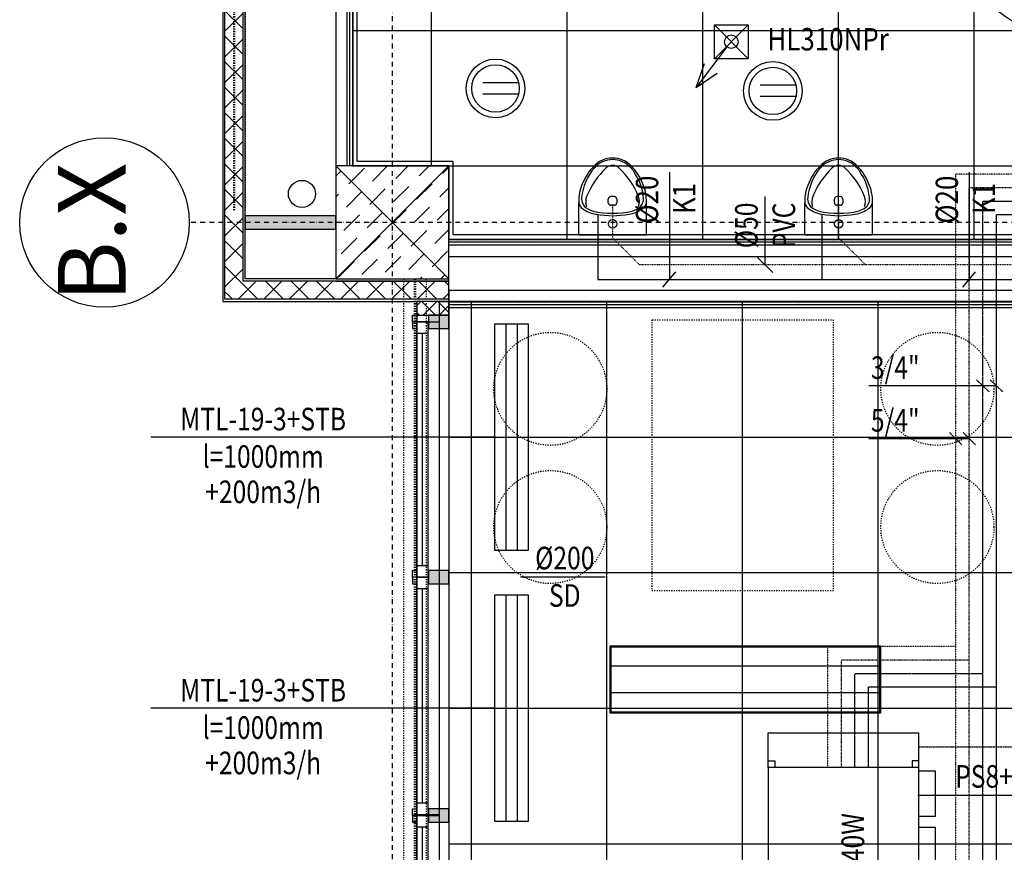
# Model space of a CAD drawing. Units: inches. Extents: x -179145 to 164003, y -19019 to 137785.
# Drawn here: x -13625 to -9269, y 105385 to 109070 of the extents above; entities that cross this region are included whole.
import ezdxf
from ezdxf.enums import TextEntityAlignment as Align

# ---------------------------------------------------------------- set-up
doc = ezdxf.new("R2010")
doc.units = ezdxf.units.IN
doc.header["$LTSCALE"] = 6
doc.header["$MEASUREMENT"] = 0
for name, pattern in [('AStair_dashed', [1.8, 0.8, -1]), ('BORDER', [1.75, 0.5, -0.25, 0.5, -0.25, 0, -0.25]), ('CENTER', [2, 1.25, -0.25, 0.25, -0.25]), ('DASHDOT', [1, 0.5, -0.25, 0, -0.25]), ('DASHED', [0.75, 0.5, -0.25]), ('DIVIDE', [1.25, 0.5, -0.25, 0, -0.25, 0, -0.25]), ('Tengelyvonal', [6.702778, 3.527778, -1.763889, 0, -1.411111])]:
    doc.linetypes.add(name, pattern=pattern)
for name, color, linetype in [('A-Acél szerkezetek_ Steel structures_Toll_szám__107', 9, 'Continuous'), ('A-Berendezés belső_ Equipment internal', 9, 'Continuous'), ('A-Berendezés belső_ Equipment internal_Toll_szám__120', 9, 'Continuous'), ('A-Burkolat fal_ Wall covering', 9, 'Continuous'), ('A-Burkolat fal_ Wall covering_Toll_szám__120', 9, 'Continuous'), ('A-Falak külső_ Wall external', 9, 'Continuous'), ('A-Falak külső_ Wall external_Toll_szám__1', 9, 'Continuous'), ('A-Falak külső_ Wall external_Toll_szám__120', 9, 'Continuous'), ('A-Falak külső_ Wall external_Toll_szám__41', 9, 'Continuous'), ('A-Falak válaszfal_ Wall partition', 9, 'Continuous'), ('A-Falak válaszfal_ Wall partition_Toll_szám__1', 9, 'Continuous'), ('A-Falak válaszfal_ Wall partition_Toll_szám__120', 9, 'Continuous'), ('A-Nyílászárók_ Openings_Toll_szám__1', 9, 'Continuous'), ('A-Nyílászárók_ Openings_Toll_szám__19', 9, 'Continuous'), ('A-Padlócsatorna_groove floor duct_Toll_szám__120', 9, 'Continuous'), ('A-Pillér_ Column', 9, 'Continuous'), ('A-Pillér_ Column_Toll_szám__1', 9, 'Continuous'), ('A-Pillér_ Column_Toll_szám__120', 9, 'Continuous'), ('A-Pillér_ Column_Toll_szám__19', 9, 'Continuous'), ('A-Pillér_ Column_Toll_szám__41', 9, 'Continuous'), ('A-Raszter_ Raster_Toll_szám__1', 9, 'CENTER'), ('A-Vízelvezetés_ Drainage_Toll_szám__120', 9, 'Continuous'), ('A-Álmennyezet kazettás_ Suspended ceiling casette_Toll_szám__120', 8, 'Continuous'), ('A-Álmennyezet kazettás_ Suspended ceiling casette_Toll_szám__20', 8, 'Continuous'), ('ArchiCAD ablakok_Toll_szám__120', 9, 'Continuous'), ('ArchiCAD ajtók', 9, 'Continuous'), ('ArchiCAD ajtók_Toll_szám__1', 9, 'Continuous'), ('ArchiCAD ajtók_Toll_szám__19', 9, 'Continuous'), ('E', 43, 'Continuous'), ('Kitchen-Berendezés_ Equipment_Toll_szám__120', 9, 'Continuous'), ('M_FŰTÉS_ELŐREMENŐ_HEATING_SUPPLY', 1, 'Continuous'), ('M_FŰTÉS_FELIRAT_HEATING_TEXT', 40, 'Continuous'), ('M_FŰTÉS_VISSZATÉRŐ_HEATING_RETURN', 1, 'DASHED'), ('M_HŰTÉS_ELŐREMENŐ_COOLING_SUPPLY', 4, 'DASHDOT'), ('M_HŰTÉS_VISSZATÉRŐ_COOLING_RETURN', 4, 'DIVIDE'), ('M_LÉGTECHNIKA_BERENDEZÉS_VENTILATION_EQUIPMENT', 3, 'Continuous'), ('M_LÉGTECHNIKA_FELIRAT_VENTILATION_TEXT', 40, 'Continuous'), ('M_V_CSATORNA_CSURGALÉK_CONDENSATEWATER', 6, 'BORDER'), ('M_V_CSATORNA_FEKÁLIÁS_SEWAGE', 6, 'DIVIDE'), ('M_VÍZ_FELIRAT_WATER_TEXT', 40, 'Continuous'), ('M_VÍZVEZETÉK_WATER_COLD', 150, 'Continuous'), ('M_ÁLTALÁNOS_GENERAL_EQUIPMENT', 3, 'Continuous')]:
    doc.layers.add(name, color=color, linetype=linetype)
doc.styles.add('ELKÉSZÜLT_STÍLUS_6', font='txt')
doc.styles.add('GÉPÉSZ', font='ROMANS.SHX', dxfattribs={"width": 0.8})
pattern_1 = [(45, (0, 0), (-56.5685425, 56.5685425), []), (135, (0, 0), (56.5685425, 56.5685425), [])]
pattern_2 = [(45, (0, 175), (-55.684659, 55.684659), [0, -52.5, 0, -78.75]), (110, (175, 175), (74.000794, 26.934086), [0, -38.5, 0, -66.5])]

# ---------------------------------------------------------------- blocks, each defined once
blk = doc.blocks.new('Fal_602', base_point=(-894031.2, 178253.1))
at = {"layer": 'A-Falak külső_ Wall external_Toll_szám__120', "linetype": 'Continuous'}
h = blk.add_hatch(dxfattribs=at)
h.set_pattern_fill('HÁLÓ_8X8_ÁTLÓS', color=256, style=0, pattern_type=2)
h.set_pattern_definition(pattern_1)
h.paths.add_polyline_path([(-893631.2, 178243.1), (-894041.2, 178243.1), (-894121.2, 178163.1), (-893631.2, 178163.1)], flags=0)
h = blk.add_hatch(dxfattribs=at)
h.set_pattern_fill('HÁLÓ_8X8_ÁTLÓS', color=256, style=0, pattern_type=2)
h.set_pattern_definition(pattern_1)
h.paths.add_polyline_path([(-893131.2, 178243.1), (-893631.2, 178243.1), (-893631.2, 178163.1), (-893131.2, 178163.1)], flags=0)
for p, q in [((-893631.2, 178243.1), (-894041.2, 178243.1)), ((-893631.2, 178243.1), (-893131.2, 178243.1)), ((-893131.2, 178243.1), (-893631.2, 178243.1)), ((-893631.2, 178163.1), (-894121.2, 178163.1)), ((-893131.2, 178163.1), (-893631.2, 178163.1))]:
    blk.add_line(p, q, dxfattribs=at)
at = {"layer": 'A-Falak külső_ Wall external_Toll_szám__41', "linetype": 'Continuous'}
for p, q in [((-893631.2, 178253.1), (-894031.2, 178253.1)), ((-893131.2, 178153.1), (-893131.2, 178253.1)), ((-894131.2, 178153.1), (-893272.1, 178153.1)), ((-893172.1, 178153.1), (-893131.2, 178153.1))]:
    blk.add_line(p, q, dxfattribs=at)
blk = doc.blocks.new('Fal_619', base_point=(-893131.2, 178202.1))
at = {"layer": 'A-Falak válaszfal_ Wall partition_Toll_szám__120', "linetype": 'Continuous'}
h = blk.add_hatch(dxfattribs=at)
h.set_pattern_fill('FARAGOTT_KŐ', color=256, style=0, pattern_type=2)
h.set_pattern_definition(pattern_2)
h.paths.add_polyline_path([(-893131.2, 178139.6), (-890093.7, 178139.6), (-890106.2, 178152.1), (-893131.2, 178152.1)], flags=0)
h = blk.add_hatch(dxfattribs=at)
h.set_pattern_fill('FARAGOTT_KŐ', color=256, style=0, pattern_type=2)
h.set_pattern_definition(pattern_2)
h.paths.add_polyline_path([(-893131.2, 178127.1), (-890081.2, 178127.1), (-890093.7, 178139.6), (-893131.2, 178139.6)], flags=0)
at = {"layer": 'A-Falak válaszfal_ Wall partition_Toll_szám__1', "linetype": 'Continuous'}
for p, q in [((-890156.2, 178202.1), (-893131.2, 178202.1)), ((-893131.2, 178202.1), (-893131.2, 178127.1)), ((-893131.2, 178127.1), (-890081.2, 178127.1))]:
    blk.add_line(p, q, dxfattribs=at)
at = {"layer": 'A-Falak válaszfal_ Wall partition_Toll_szám__120', "linetype": 'Continuous'}
for p, q in [((-893131.2, 178152.1), (-890106.2, 178152.1)), ((-893131.2, 178139.6), (-890093.7, 178139.6))]:
    blk.add_line(p, q, dxfattribs=at)
blk = doc.blocks.new('ABL1 fix 12')
at = {"layer": 'ArchiCAD ablakok_Toll_szám__120', "linetype": 'Continuous'}
for p, q in [((-565, 0), (565, 0)), ((-515, 0), (-565, 0)), ((-565, 0), (-565, -50)), ((-565, 0), (-565, -50)), ((-515, -50), (-515, 0)), ((515, 0), (-515, 0)), ((565, 0), (515, 0)), ((515, 0), (515, -50)), ((565, -50), (565, 0)), ((565, 0), (565, -50)), ((-515, -25), (515, -25)), ((-565, -50), (-515, -50)), ((-515, -50), (515, -50)), ((515, -50), (565, -50)), ((-565, -100), (565, -100))]:
    blk.add_line(p, q, dxfattribs=at)
blk = doc.blocks.new('ABL1 fix 12_2')
at = {"layer": 'ArchiCAD ablakok_Toll_szám__120', "linetype": 'Continuous'}
for p, q in [((-525, 0), (525, 0)), ((-475, 0), (-525, 0)), ((-525, 0), (-525, -50)), ((-525, 0), (-525, -50)), ((-475, -50), (-475, 0)), ((475, 0), (-475, 0)), ((525, 0), (475, 0)), ((475, 0), (475, -50)), ((525, -50), (525, 0)), ((525, 0), (525, -50)), ((-475, -25), (475, -25)), ((-525, -50), (-475, -50)), ((-475, -50), (475, -50)), ((475, -50), (525, -50)), ((-525, -100), (525, -100))]:
    blk.add_line(p, q, dxfattribs=at)
blk = doc.blocks.new('Fal_476', base_point=(-893172.1, 178253.1))
at = {"layer": 'A-Falak válaszfal_ Wall partition_Toll_szám__1', "linetype": 'Continuous'}
for p, q in [((-893272.1, 178153.1), (-893272.1, 178063.1)), ((-893172.1, 178063.1), (-893172.1, 178153.1)), ((-893272.1, 178063.1), (-893222.1, 178063.1)), ((-893222.1, 178063.1), (-893172.1, 178063.1)), ((-893272.1, 175883.1), (-893222.1, 175883.1)), ((-893272.1, 175883.1), (-893272.1, 175878.1)), ((-893272.1, 175878.1), (-893222.1, 175878.1)), ((-893222.1, 175883.1), (-893172.1, 175883.1)), ((-893222.1, 175878.1), (-893172.1, 175878.1)), ((-893172.1, 175878.1), (-893172.1, 175883.1))]:
    blk.add_line(p, q, dxfattribs=at)
at = {"layer": 'ArchiCAD ablakok_Toll_szám__120', "linetype": 'Continuous', "rotation": 89.99999999994789}
for name, p in [('ABL1 fix 12', (-893272.1, 177498.1)), ('ABL1 fix 12_2', (-893272.1, 176408.1)), ('ABL1 fix 12_2', (-893272.1, 175353.1))]:
    blk.add_blockref(name, p, dxfattribs=at)
blk = doc.blocks.new('Fal_236', base_point=(-894031.2, 183903.1))
at = {"layer": 'A-Falak külső_ Wall external_Toll_szám__120', "linetype": 'Continuous'}
h = blk.add_hatch(dxfattribs=at)
h.set_pattern_fill('HÁLÓ_8X8_ÁTLÓS', color=256, style=0, pattern_type=2)
h.set_pattern_definition(pattern_1)
h.paths.add_polyline_path([(-894041.2, 178243.1), (-894041.2, 183913.1), (-894121.2, 183993.1), (-894121.2, 178163.1)], flags=0)
for p, q in [((-894121.2, 178163.1), (-894121.2, 183993.1)), ((-894041.2, 178243.1), (-894041.2, 183913.1))]:
    blk.add_line(p, q, dxfattribs=at)
at = {"layer": 'A-Falak külső_ Wall external_Toll_szám__41', "linetype": 'Continuous'}
for p, q in [((-894031.2, 178253.1), (-894031.2, 183903.1)), ((-894131.2, 183803.2), (-894131.2, 178153.1))]:
    blk.add_line(p, q, dxfattribs=at)
blk = doc.blocks.new('Fal_34', base_point=(-893631.2, 181768.4))
at = {"layer": 'A-Falak válaszfal_ Wall partition_Toll_szám__120', "linetype": 'Continuous'}
h = blk.add_hatch(dxfattribs=at)
h.set_pattern_fill('FARAGOTT_KŐ', color=256, style=0, pattern_type=2)
h.set_pattern_definition(pattern_2)
h.paths.add_polyline_path([(-893568.7, 178753.1), (-893568.7, 181705.9), (-893581.2, 181718.4), (-893581.2, 178753.1)], flags=0)
h = blk.add_hatch(dxfattribs=at)
h.set_pattern_fill('FARAGOTT_KŐ', color=256, style=0, pattern_type=2)
h.set_pattern_definition(pattern_2)
h.paths.add_polyline_path([(-893556.2, 178753.1), (-893556.2, 181693.4), (-893568.7, 181705.9), (-893568.7, 178753.1)], flags=0)
at = {"layer": 'A-Falak válaszfal_ Wall partition_Toll_szám__1', "linetype": 'Continuous'}
for p, q in [((-893631.2, 181768.4), (-893631.2, 178753.1)), ((-893556.2, 178753.1), (-893556.2, 181693.4))]:
    blk.add_line(p, q, dxfattribs=at)
at = {"layer": 'A-Falak válaszfal_ Wall partition_Toll_szám__120', "linetype": 'Continuous'}
for p, q in [((-893581.2, 178753.1), (-893581.2, 181718.4)), ((-893568.7, 178753.1), (-893568.7, 181705.9))]:
    blk.add_line(p, q, dxfattribs=at)
blk = doc.blocks.new('Fal_885', base_point=(-890207.2, 178428.1))
at = {"layer": 'A-Burkolat fal_ Wall covering_Toll_szám__120', "linetype": 'Continuous'}
for p, q in [((-893131.2, 178428.1), (-890207.2, 178428.1)), ((-890227.2, 178448.1), (-893111.2, 178448.1))]:
    blk.add_line(p, q, dxfattribs=at)
blk = doc.blocks.new('Fal_886', base_point=(-893131.2, 178428.1))
at = {"layer": 'A-Burkolat fal_ Wall covering_Toll_szám__120', "linetype": 'Continuous'}
blk.add_line((-893111.2, 178448.1), (-893111.2, 178773.1), dxfattribs=at)
blk = doc.blocks.new('Fal_887', base_point=(-893131.2, 178753.1))
at = {"layer": 'A-Burkolat fal_ Wall covering_Toll_szám__120', "linetype": 'Continuous'}
blk.add_line((-893111.2, 178773.1), (-893536.2, 178773.1), dxfattribs=at)
blk = doc.blocks.new('Fal_888', base_point=(-893556.2, 178753.1))
at = {"layer": 'A-Burkolat fal_ Wall covering_Toll_szám__120', "linetype": 'Continuous'}
for p, q in [((-893556.2, 181693.4), (-893556.2, 178753.1)), ((-893536.2, 178773.1), (-893536.2, 181673.4))]:
    blk.add_line(p, q, dxfattribs=at)
blk = doc.blocks.new('Fal_1130', base_point=(-893131.2, 178353.1))
at = {"layer": 'A-Falak válaszfal_ Wall partition_Toll_szám__120', "linetype": 'Continuous'}
h = blk.add_hatch(dxfattribs=at)
h.set_pattern_fill('FARAGOTT_KŐ', color=256, style=0, pattern_type=2)
h.set_pattern_definition(pattern_2)
h.paths.add_polyline_path([(-890081.2, 178428.1), (-893131.2, 178428.1), (-893131.2, 178415.6), (-890093.7, 178415.6)], flags=0)
h = blk.add_hatch(dxfattribs=at)
h.set_pattern_fill('FARAGOTT_KŐ', color=256, style=0, pattern_type=2)
h.set_pattern_definition(pattern_2)
h.paths.add_polyline_path([(-890093.7, 178415.6), (-893131.2, 178415.6), (-893131.2, 178403.1), (-890106.2, 178403.1)], flags=0)
at = {"layer": 'A-Falak válaszfal_ Wall partition_Toll_szám__1', "linetype": 'Continuous'}
for p, q in [((-890081.2, 178428.1), (-893131.2, 178428.1)), ((-893131.2, 178353.1), (-890156.2, 178353.1))]:
    blk.add_line(p, q, dxfattribs=at)
at = {"layer": 'A-Falak válaszfal_ Wall partition_Toll_szám__120', "linetype": 'Continuous'}
for p, q in [((-890093.7, 178415.6), (-893131.2, 178415.6)), ((-890106.2, 178403.1), (-893131.2, 178403.1))]:
    blk.add_line(p, q, dxfattribs=at)
blk = doc.blocks.new('Oszlop_78', base_point=(-893381.2, 178503.1))
at = {"layer": 'A-Pillér_ Column_Toll_szám__120', "linetype": 'Continuous'}
h = blk.add_hatch(dxfattribs=at)
h.set_pattern_fill('PONTVONALAS', color=256, style=0, pattern_type=2)
h.set_pattern_definition([(45, (0, 0), (-91.923878, 91.923878), [97.499996, -32.499999, 0, -32.499999]), (45, (11.49, 103.41), (-91.923878, 91.923878), [97.499996, -32.499999, 0, -32.499999])])
h.paths.add_polyline_path([(-893631.2, 178253.1), (-893131.2, 178253.1), (-893131.2, 178753.1), (-893631.2, 178753.1)], flags=0)
at = {"layer": 'A-Pillér_ Column_Toll_szám__1', "linetype": 'Continuous'}
for p, q in [((-893631.2, 178253.1), (-893131.2, 178753.1)), ((-893131.2, 178253.1), (-893631.2, 178753.1))]:
    blk.add_line(p, q, dxfattribs=at)
at = {"layer": 'A-Pillér_ Column_Toll_szám__41', "linetype": 'Continuous', "flags": 128}
blk.add_lwpolyline([(-893631.2, 178253.1), (-893131.2, 178253.1), (-893131.2, 178753.1), (-893631.2, 178753.1)], close=True, dxfattribs=at)
blk = doc.blocks.new('piszoár1 jel 11')
at = {"layer": 'A-Berendezés belső_ Equipment internal_Toll_szám__120', "linetype": 'Continuous'}
for p, q in [((0, 300), (0, 0)), ((0, 300), (142.4, 300)), ((131.3, 142.2), (131.3, 158)), ((142.4, 168.9), (158.3, 168.9)), ((158.3, 131.4), (142.4, 131.4)), ((169.4, 142.2), (169.4, 158)), ((0, 0), (142.4, 0))]:
    blk.add_line(p, q, dxfattribs=at)
for centre, major_axis, start_param, end_param in [((235.5, 201.5), (145.6, 0), 2.53159, 2.984397), ((199.3, 214), (96.5, 0), 2.592004, 2.898973), ((152.7, 257.5), (44.8, 0), 1.801442, 2.522681), ((160.7, 237.2), (51.2, 0), 1.476667, 2.593837), ((147.6, 206.8), (63.6, 0), 1.204444, 1.927572), ((146.4, 104), (201, 0), 1.144656, 1.590534), ((138.1, 50.7), (243.7, 0), 0.858927, 1.458131), ((30.7, -60.8), (361.8, 0), 0.748733, 1.174347), ((136.6, 70), (236.8, 0), 0.784271, 1.168026), ((500.9, 150), (416, 0), 2.959001, 3.324185), ((493.6, 150), (398, 0), 2.916513, 3.366672), ((220.4, 150), (112.9, 0), 0, 0.821707), ((220.4, 150), (119.6, 0), 5.48967, 7.0767), ((262.1, 150), (45.1, 0), 5.551687, 7.014683), ((142.4, 158), (11.1, 0), 1.570796, 3.141593), ((142.4, 142.2), (11.1, 0), 3.141593, 4.712389), ((158.3, 158), (11.1, 0), 0, 1.570796), ((158.3, 142.2), (11.1, 0), 4.712389, 6.283185), ((220.4, 150), (112.9, 0), 5.461478, 6.283185), ((30.7, 360.8), (361.8, 0), 5.108838, 5.534452), ((235.5, 98.5), (145.6, 0), 3.298788, 3.751596), ((199.3, 86), (96.5, 0), 3.384212, 3.691181), ((138.1, 249.3), (243.7, 0), 4.825054, 5.424258), ((136.6, 230), (236.8, 0), 5.11516, 5.498914), ((152.7, 42.5), (44.8, 0), 3.760504, 4.481744), ((160.7, 62.8), (51.2, 0), 3.689348, 4.806519), ((147.6, 93.2), (63.6, 0), 4.355613, 5.078742), ((146.4, 196), (201, 0), 4.692652, 5.138529)]:
    blk.add_ellipse(centre, major_axis=major_axis, ratio=0.975462, start_param=start_param, end_param=end_param, dxfattribs=at)
blk.add_ellipse((49, 150), major_axis=(18.9, 0), ratio=0.975462, dxfattribs=at)
blk = doc.blocks.new('AJT1 egyszárnyú 01 12_20')
at = {"layer": 'ArchiCAD ajtók_Toll_szám__19', "linetype": 'Continuous'}
blk.add_hatch(color=256, dxfattribs=at).paths.add_polyline_path([(397.5, 0), (397.5, 795), (357.5, 795), (357.5, 0)], flags=0)
at = {"layer": 'ArchiCAD ajtók_Toll_szám__1', "linetype": 'Continuous'}
for p, q in [((397.5, 795), (357.5, 795)), ((357.5, 795), (357.5, 0)), ((397.5, 0), (397.5, 795)), ((-447.5, 0), (-447.5, 19)), ((-447.5, 19), (-397.5, 19)), ((-397.5, 0), (-447.5, 0)), ((-437.5, 0), (-447.5, 0)), ((-397.5, 0), (-437.5, 0)), ((-437.5, 0), (-437.5, -126)), ((-437.5, 0), (-437.5, -12.5)), ((-397.5, 19), (-397.5, 0)), ((-397.5, -126), (-397.5, 0)), ((357.5, 0), (397.5, 0)), ((397.5, 19), (447.5, 19)), ((397.5, 0), (397.5, 19)), ((447.5, 0), (397.5, 0)), ((437.5, 0), (397.5, 0)), ((397.5, 0), (397.5, -126)), ((437.5, -126), (437.5, 0)), ((437.5, 0), (437.5, -12.5)), ((437.5, 0), (447.5, 0)), ((447.5, 19), (447.5, 0)), ((-437.5, -12.5), (-437.5, -25)), ((-437.5, -25), (-437.5, -100)), ((437.5, -12.5), (437.5, -25)), ((437.5, -25), (437.5, -100)), ((-447.5, -145), (-447.5, -126)), ((-447.5, -126), (-397.5, -126)), ((-437.5, -126), (-447.5, -126)), ((-437.5, -100), (-437.5, -113)), ((-437.5, -113), (-437.5, -126)), ((-437.5, -126), (-397.5, -126)), ((-397.5, -126), (-397.5, -145)), ((397.5, -126), (447.5, -126)), ((397.5, -145), (397.5, -126)), ((397.5, -126), (437.5, -126)), ((437.5, -100), (437.5, -113)), ((437.5, -113), (437.5, -126)), ((437.5, -126), (447.5, -126)), ((447.5, -126), (447.5, -145)), ((-397.5, -145), (-447.5, -145)), ((447.5, -145), (397.5, -145))]:
    blk.add_line(p, q, dxfattribs=at)
blk.add_arc((397.5, 0), 795, 92.884, 180, dxfattribs=at)

msp = doc.modelspace()

# ---------------------------------------------------------------- hatches: boundary and pattern name
at = {"layer": 'A-Falak külső_ Wall external_Toll_szám__120', "linetype": 'Continuous'}
h = msp.add_hatch(dxfattribs=at)
h.set_pattern_fill('HÁLÓ_5X5_ÁTLÓS', color=256, style=0, pattern_type=2)
h.set_pattern_definition([(45, (881404.36, -70330.577), (-35.355339, 35.355339), []), (135, (881404.36, -70330.577), (35.355339, 35.355339), [])])
h.paths.add_polyline_path([(-11726.9, 107762.5), (-11726.9, 107822.5), (-11867.7, 107822.5), (-11867.7, 107762.5)], flags=0)
at = {"layer": 'A-Nyílászárók_ Openings_Toll_szám__19', "linetype": 'Continuous'}
for points in [[(-11726.9, 107762.5), (-11816.9, 107762.5), (-11816.9, 107702.5), (-11726.9, 107702.5)], [(-11726.9, 106632.5), (-11816.9, 106632.5), (-11816.9, 106572.5), (-11726.9, 106572.5)], [(-11726.9, 105577.5), (-11816.9, 105577.5), (-11816.9, 105517.5), (-11726.9, 105517.5)]]:
    msp.add_hatch(color=256, dxfattribs=at).paths.add_polyline_path(points, flags=0)
at = {"layer": 'A-Pillér_ Column_Toll_szám__19', "linetype": 'Continuous'}
msp.add_hatch(color=256, dxfattribs=at).paths.add_polyline_path([(-12226.9, 108202.5), (-12626.9, 108202.5), (-12626.9, 108142.5), (-12226.9, 108142.5)], flags=0)

# ---------------------------------------------------------------- linework, layer by layer
at = {"layer": 'A-Acél szerkezetek_ Steel structures_Toll_szám__107', "linetype": 'AStair_dashed'}
for p, q in [((-12727, 113372.7), (-12727, 108222.7)), ((-12679.8, 113372.7), (-12679.8, 108222.7)), ((-12674.2, 113372.7), (-12674.2, 108222.7)), ((-12627, 113372.7), (-12627, 108222.7)), ((-11926.9, 107922.7), (-11926.9, 103172.7)), ((-11879.7, 107922.7), (-11879.7, 103172.7)), ((-11874.1, 107922.7), (-11874.1, 103172.7)), ((-11826.9, 107922.7), (-11826.9, 103172.7))]:
    msp.add_line(p, q, dxfattribs=at)
at = {"layer": 'A-Falak külső_ Wall external_Toll_szám__1', "linetype": 'Continuous', "flags": 128}
msp.add_lwpolyline([(-11726.9, 107762.5), (-11726.9, 107822.5), (-11867.7, 107822.5), (-11867.7, 107762.5)], close=True, dxfattribs=at)
at = {"layer": 'A-Nyílászárók_ Openings_Toll_szám__1', "linetype": 'Continuous'}
for p, q in [((-11886.9, 107732.5), (-11886.9, 107762.5)), ((-11886.9, 107762.5), (-11867.7, 107762.5)), ((-11816.9, 107732.5), (-11886.9, 107732.5)), ((-11886.9, 107732.5), (-11886.9, 107702.5)), ((-11886.9, 107702.5), (-11867.7, 107702.5)), ((-11886.9, 106602.5), (-11886.9, 106632.5)), ((-11886.9, 106632.5), (-11867.7, 106632.5)), ((-11816.9, 106602.5), (-11886.9, 106602.5)), ((-11886.9, 106602.5), (-11886.9, 106572.5)), ((-11886.9, 106572.5), (-11867.7, 106572.5)), ((-11886.9, 105547.5), (-11886.9, 105577.5)), ((-11886.9, 105577.5), (-11867.7, 105577.5)), ((-11816.9, 105547.5), (-11886.9, 105547.5)), ((-11886.9, 105547.5), (-11886.9, 105517.5)), ((-11886.9, 105517.5), (-11867.7, 105517.5))]:
    msp.add_line(p, q, dxfattribs=at)
at = {"layer": 'A-Nyílászárók_ Openings_Toll_szám__1', "linetype": 'Continuous', "flags": 128}
for points in [[(-11726.9, 107762.5), (-11816.9, 107762.5), (-11816.9, 107702.5), (-11726.9, 107702.5)], [(-11726.9, 106632.5), (-11816.9, 106632.5), (-11816.9, 106572.5), (-11726.9, 106572.5)], [(-11726.9, 105577.5), (-11816.9, 105577.5), (-11816.9, 105517.5), (-11726.9, 105517.5)]]:
    msp.add_lwpolyline(points, close=True, dxfattribs=at)
at = {"layer": 'A-Padlócsatorna_groove floor duct_Toll_szám__120', "linetype": 'Continuous'}
for p, q in [((-10551.9, 109047.5), (-10401.9, 109047.5)), ((-10551.9, 108897.5), (-10551.9, 109047.5)), ((-10401.9, 108897.5), (-10551.9, 109047.5)), ((-10551.9, 108897.5), (-10401.9, 109047.5)), ((-10401.9, 109047.5), (-10401.9, 108897.5)), ((-10401.9, 108897.5), (-10551.9, 108897.5))]:
    msp.add_line(p, q, dxfattribs=at)
at = {"layer": 'A-Pillér_ Column_Toll_szám__1', "linetype": 'Continuous', "flags": 128}
msp.add_lwpolyline([(-12226.9, 108202.5), (-12626.9, 108202.5), (-12626.9, 108142.5), (-12226.9, 108142.5)], close=True, dxfattribs=at)
at = {"layer": 'A-Raszter_ Raster_Toll_szám__1', "linetype": 'Tengelyvonal'}
for p, q in [((-11976.9, 134847.3), (-11976.9, 91866.9)), ((1265.5, 108172.5), (-12875, 108172.5))]:
    msp.add_line(p, q, dxfattribs=at)
at = {"layer": 'A-Raszter_ Raster_Toll_szám__1', "linetype": 'Continuous'}
msp.add_circle((-13250, 108172.5), 375, dxfattribs=at)
at = {"layer": 'A-Vízelvezetés_ Drainage_Toll_szám__120', "linetype": 'Continuous'}
msp.add_circle((-12376.3, 108298.9), 60, dxfattribs=at)
at = {"layer": 'A-Álmennyezet kazettás_ Suspended ceiling casette_Toll_szám__120', "linetype": 'Continuous'}
for p, q in [((-12151.9, 111362.9), (-12151.9, 108422.5)), ((-12151.9, 108422.5), (-11726.9, 108422.5)), ((-11726.9, 108422.5), (-11726.9, 108097.5)), ((-11726.9, 108097.5), (-8802.9, 108097.5)), ((-11726.9, 107822), (-11726.9, 102672.5)), ((-226.9, 107822), (-11726.9, 107822))]:
    msp.add_line(p, q, dxfattribs=at)
at = {"layer": 'A-Álmennyezet kazettás_ Suspended ceiling casette_Toll_szám__20', "linetype": 'Continuous'}
for p, q in [((-11802.9, 108422.5), (-11802.9, 111362.9)), ((-11202.9, 108097.5), (-11202.9, 111362.9)), ((-10602.9, 108097.5), (-10602.9, 111362.9)), ((-10002.9, 108097.5), (-10002.9, 111362.9)), ((-9402.9, 108097.5), (-9402.9, 111362.9)), ((-12151.9, 109022.5), (-8802.9, 109022.5)), ((-11726.9, 108422.5), (-8802.9, 108422.5)), ((-11626.9, 98822.5), (-11626.9, 107822)), ((-11026.9, 98822.5), (-11026.9, 107822)), ((-10426.9, 98822.5), (-10426.9, 107822)), ((-9826.9, 98822.5), (-9826.9, 107822)), ((-11726.9, 107222.5), (-226.9, 107222.5)), ((-11726.9, 106622.5), (-226.9, 106622.5)), ((-11726.9, 106022.5), (-226.9, 106022.5)), ((-11726.9, 105422.5), (-226.9, 105422.5))]:
    msp.add_line(p, q, dxfattribs=at)
at = {"layer": 'E'}
for p, q in [((-11418.2, 108790.8), (-11575.5, 108790.8)), ((-10191.2, 108779.8), (-10348.5, 108779.8)), ((-10191.2, 108779.8), (-10348.5, 108779.8)), ((-11418.2, 108740.8), (-11575.5, 108740.8)), ((-10191.2, 108729.8), (-10348.5, 108729.8)), ((-10191.2, 108729.8), (-10348.5, 108729.8)), ((-11012.6, 106001.1), (-11012.6, 106298.1)), ((-11012.6, 106298.1), (-9817.1, 106298.1)), ((-11008.6, 106005.1), (-11008.6, 106294.1)), ((-11008.6, 106294.1), (-9821.1, 106294.1)), ((-9821.1, 106294.1), (-9821.1, 106005.1)), ((-9817.1, 106298.1), (-9817.1, 106001.1)), ((-9821.1, 106209.3), (-11008.6, 106209.3)), ((-9821.1, 106089.9), (-11008.6, 106089.9)), ((-9817.1, 106001.1), (-11012.6, 106001.1)), ((-9821.1, 106005.1), (-11008.6, 106005.1))]:
    msp.add_line(p, q, dxfattribs=at)
for centre, radius in [((-11520.2, 108765.8), 130), ((-11520.2, 108765.8), 105), ((-10293.2, 108754.8), 130), ((-10293.2, 108754.8), 130), ((-10293.2, 108754.8), 105), ((-10293.2, 108754.8), 105)]:
    msp.add_circle(centre, radius, dxfattribs=at)
at = {"layer": 'Kitchen-Berendezés_ Equipment_Toll_szám__120', "linetype": 'AStair_dashed', "flags": 128}
msp.add_lwpolyline([(-10826.6, 107741.6), (-10026.6, 107741.6), (-10026.6, 106541.6), (-10826.6, 106541.6)], close=True, dxfattribs=at)
msp.add_lwpolyline([(-10826.6, 107741.6), (-10026.6, 107741.6), (-10026.6, 106541.6), (-10826.6, 106541.6)], close=True, dxfattribs=at)
at = {"layer": 'Kitchen-Berendezés_ Equipment_Toll_szám__120', "linetype": 'AStair_dashed'}
for centre in [(-11277.8, 107435.9), (-11277.8, 107435.9), (-9565, 107435.9), (-9565, 107435.9), (-11277.8, 106824.4), (-11277.8, 106824.4), (-9565, 106824.4), (-9565, 106824.4)]:
    msp.add_circle(centre, 250, dxfattribs=at)
at = {"layer": 'M_FŰTÉS_ELŐREMENŐ_HEATING_SUPPLY'}
for p, q in [((-9304, 103744.5), (-9304, 108205.9)), ((-4298.6, 108205.9), (-9304, 108205.9)), ((-9870, 105760), (-9870, 106115)), ((-9304, 106115), (-9870, 106115))]:
    msp.add_line(p, q, dxfattribs=at)
at = {"layer": 'M_FŰTÉS_FELIRAT_HEATING_TEXT'}
for p, q in [((-9391.6, 107475.8), (-9336.4, 107422.2)), ((-9331.6, 107475.8), (-9276.4, 107422.2)), ((-9304, 107449), (-9868.9, 107449)), ((-9511.6, 107242.3), (-9456.4, 107188.7)), ((-9451.6, 107242.3), (-9396.4, 107188.7)), ((-9424, 107215.5), (-9868.9, 107215.5))]:
    msp.add_line(p, q, dxfattribs=at)
at = {"layer": 'M_FŰTÉS_VISSZATÉRŐ_HEATING_RETURN'}
for p, q in [((-9364, 103804.5), (-9364, 108265.9)), ((-4198.6, 108265.9), (-9364, 108265.9)), ((-9930, 105760), (-9930, 106175)), ((-9364, 106175), (-9930, 106175))]:
    msp.add_line(p, q, dxfattribs=at)
at = {"layer": 'M_HŰTÉS_ELŐREMENŐ_COOLING_SUPPLY'}
for p, q in [((-9424, 103864.5), (-9424, 108325.9)), ((-4498.6, 108325.9), (-9424, 108325.9)), ((-9990, 105760), (-9990, 106235)), ((-9424, 106235), (-9990, 106235))]:
    msp.add_line(p, q, dxfattribs=at)
at = {"layer": 'M_HŰTÉS_VISSZATÉRŐ_COOLING_RETURN'}
for p, q in [((-9484, 103924.5), (-9484, 108385.9)), ((-4398.6, 108385.9), (-9484, 108385.9)), ((-10050, 105760), (-10050, 106295)), ((-9484, 106295), (-10050, 106295))]:
    msp.add_line(p, q, dxfattribs=at)
at = {"layer": 'M_LÉGTECHNIKA_BERENDEZÉS_VENTILATION_EQUIPMENT'}
for p, q in [((-11524, 107722.5), (-11524, 106722.5)), ((-11374, 107722.5), (-11524, 107722.5)), ((-11474, 107722.5), (-11474, 106722.5)), ((-11424, 107722.5), (-11424, 106722.5)), ((-11374, 106722.5), (-11374, 107722.5)), ((-11524, 106722.5), (-11374, 106722.5)), ((-11524, 106522.5), (-11524, 105522.5)), ((-11374, 106522.5), (-11524, 106522.5)), ((-11474, 106522.5), (-11474, 105522.5)), ((-11424, 106522.5), (-11424, 105522.5)), ((-11374, 105522.5), (-11374, 106522.5)), ((-11524, 105522.5), (-11374, 105522.5))]:
    msp.add_line(p, q, dxfattribs=at)
at = {"layer": 'M_LÉGTECHNIKA_FELIRAT_VENTILATION_TEXT'}
for p, q in [((-11524, 107222.5), (-13045.1, 107222.5)), ((-11410, 106604.3), (-11035, 106604.3)), ((-11524, 106022.5), (-13045.1, 106022.5)), ((-9651.1, 105637.3, 10), (-8339.9, 105637.8))]:
    msp.add_line(p, q, dxfattribs=at)
at = {"layer": 'M_V_CSATORNA_CSURGALÉK_CONDENSATEWATER'}
msp.add_line((-9647.4, 105851.5), (-8006.2, 105851.5), dxfattribs=at)
at = {"layer": 'M_V_CSATORNA_FEKÁLIÁS_SEWAGE'}
for p, q in [((-11002.2, 108248.8), (-11002.2, 108104.5)), ((-10002.2, 108248.8), (-10002.2, 108104.5)), ((-10882.2, 107984.5), (-11002.2, 108104.5)), ((-9882.2, 107984.5), (-10002.2, 108104.5)), ((-8006.2, 107984.5), (-10882.2, 107984.5))]:
    msp.add_line(p, q, dxfattribs=at)
at = {"layer": 'M_VÍZ_FELIRAT_WATER_TEXT'}
for p, q in [((-10496.2, 108949.5), (-10631.7, 108770.5)), ((-10631.7, 108770.5), (-10596.1, 108876.1)), ((-10631.7, 108770.5), (-10539.7, 108833.5)), ((-10750.9, 108395.3), (-10750.9, 107919.5)), ((-9424.4, 108395.3), (-9424.4, 107919.5)), ((-10327.3, 107984.5), (-10327.3, 108287.3)), ((-10361, 108017.4), (-10293.5, 107951.7)), ((-10779.4, 107885.5), (-10722.3, 107953.6)), ((-9453, 107885.5), (-9395.9, 107953.6))]:
    msp.add_line(p, q, dxfattribs=at)
msp.add_circle((-10476.9, 108972.5), 30, dxfattribs=at)
at = {"layer": 'M_VÍZVEZETÉK_WATER_COLD'}
for p, q in [((-11067.8, 108207.8), (-11067.8, 107919.5)), ((-10075.8, 108209.2), (-10075.8, 107919.5)), ((-11067.8, 107919.5), (-8243.4, 107919.5))]:
    msp.add_line(p, q, dxfattribs=at)
at = {"layer": 'M_ÁLTALÁNOS_GENERAL_EQUIPMENT'}
for p, q in [((-10314.4, 105913), (-9647.4, 105913)), ((-10314.4, 105790), (-10314.4, 105913)), ((-9647.4, 105790), (-9647.4, 105913)), ((-10314.4, 105760), (-10314.4, 105790)), ((-10314.4, 105790), (-10284.4, 105790)), ((-10314.4, 105760), (-10314.4, 104778)), ((-9647.4, 105760), (-10314.4, 105760)), ((-10284.4, 105790), (-10284.4, 105760)), ((-9647.4, 105790), (-9677.4, 105790)), ((-9677.4, 105790), (-9677.4, 105760)), ((-9647.4, 105760), (-9647.4, 105790)), ((-9647.4, 104778), (-9647.4, 105760)), ((-9573.4, 105744), (-9647.4, 105744)), ((-9573.4, 105544), (-9573.4, 105744)), ((-9647.4, 105544), (-9573.4, 105544)), ((-9573.4, 105494), (-9647.4, 105494)), ((-9573.4, 105294), (-9573.4, 105494))]:
    msp.add_line(p, q, dxfattribs=at)

# ---------------------------------------------------------------- block references
at = {"layer": 'A-Berendezés belső_ Equipment internal', "color": 102, "linetype": 'Continuous', "lineweight": 20, "rotation": 90}
for p in [(-10852.1, 108117.5), (-9852.1, 108117.5)]:
    msp.add_blockref('piszoár1 jel 11', p, dxfattribs=at)
at = {"layer": 'A-Burkolat fal_ Wall covering'}
for name, p in [('Fal_888', (-12151.9, 108422.5)), ('Fal_887', (-11726.9, 108422.5)), ('Fal_886', (-11726.9, 108097.5)), ('Fal_885', (-8802.9, 108097.5))]:
    msp.add_blockref(name, p, dxfattribs=at)
at = {"layer": 'A-Falak külső_ Wall external'}
for name, p in [('Fal_236', (-12626.9, 113572.5)), ('Fal_602', (-12626.9, 107922.5))]:
    msp.add_blockref(name, p, dxfattribs=at)
at = {"layer": 'A-Falak válaszfal_ Wall partition'}
for name, p in [('Fal_34', (-12226.9, 111437.9)), ('Fal_1130', (-11726.9, 108022.5)), ('Fal_619', (-11726.9, 107871.5)), ('Fal_476', (-11767.7, 107922.5))]:
    msp.add_blockref(name, p, dxfattribs=at)
at = {"layer": 'A-Pillér_ Column'}
msp.add_blockref('Oszlop_78', (-11976.9, 108172.5), dxfattribs=at)
at = {"layer": 'ArchiCAD ajtók', "color": 21, "linetype": 'Continuous', "lineweight": 18, "rotation": 90}
msp.add_blockref('AJT1 egyszárnyú 01 12_20', (-8802.9, 109335), dxfattribs=at)

# ---------------------------------------------------------------- texts
at = {"layer": 'A-Raszter_ Raster_Toll_szám__1', "linetype": 'Continuous', "insert": (-13267.1, 107820), "char_height": 300, "attachment_point": 4, "rotation": 90, "style": 'ELKÉSZÜLT_STÍLUS_6'}
msp.add_mtext('{B.X}', dxfattribs=at)
at = {"layer": 'M_FŰTÉS_FELIRAT_HEATING_TEXT', "style": 'GÉPÉSZ', "width": 0.8}
for s, p in [('3/4"', (-9859.4, 107480)), ('5/4"', (-9859.4, 107246.5))]:
    msp.add_text(s, height=100, dxfattribs=at).set_placement(p)
msp.add_text('5750W/3240W', height=100, rotation=90, dxfattribs=at).set_placement((-9889.3, 104838.9))
at = {"layer": 'M_LÉGTECHNIKA_FELIRAT_VENTILATION_TEXT', "style": 'GÉPÉSZ', "width": 0.8}
for s, p in [('MTL-19-3+STB', (-12547.9, 107252.1)), ('l=1000mm', (-12547.9, 107086.6)), ('+200m3/h', (-12547.9, 106930.2)), ('MTL-19-3+STB', (-12547.9, 106052.1)), ('l=1000mm', (-12547.9, 105886.6)), ('+200m3/h', (-12547.9, 105730.2))]:
    msp.add_text(s, height=100, rotation=360, dxfattribs=at).set_placement(p, align=Align.CENTER)
for s, p in [('%%c200', (-11213.6, 106637.1)), ('SD', (-11213.6, 106471.5)), ('PS8+MBA %%C200/315', (-8989.9, 105670.6, 10))]:
    msp.add_text(s, height=100, dxfattribs=at).set_placement(p, align=Align.CENTER)
at = {"layer": 'M_VÍZ_FELIRAT_WATER_TEXT', "style": 'GÉPÉSZ', "width": 0.85}
msp.add_text('HL310NPr', height=99, dxfattribs=at).set_placement((-10048.6, 108970.7), align=Align.MIDDLE)
for s, p in [('%%c20', (-10836.8, 108273.4)), ('%%c20', (-9510.3, 108273.4)), ('K1', (-10673.1, 108278.6)), ('K1', (-9346.6, 108278.6))]:
    msp.add_text(s, height=99, rotation=90, dxfattribs=at).set_placement(p, align=Align.MIDDLE)
at = {"layer": 'M_VÍZ_FELIRAT_WATER_TEXT', "style": 'GÉPÉSZ', "width": 0.8}
for s, p in [('%%c50', (-10360.1, 108159.5)), ('PVC', (-10194.5, 108159.5))]:
    msp.add_text(s, height=100, rotation=90, dxfattribs=at).set_placement(p, align=Align.CENTER)

doc.saveas('drawing.dxf')
